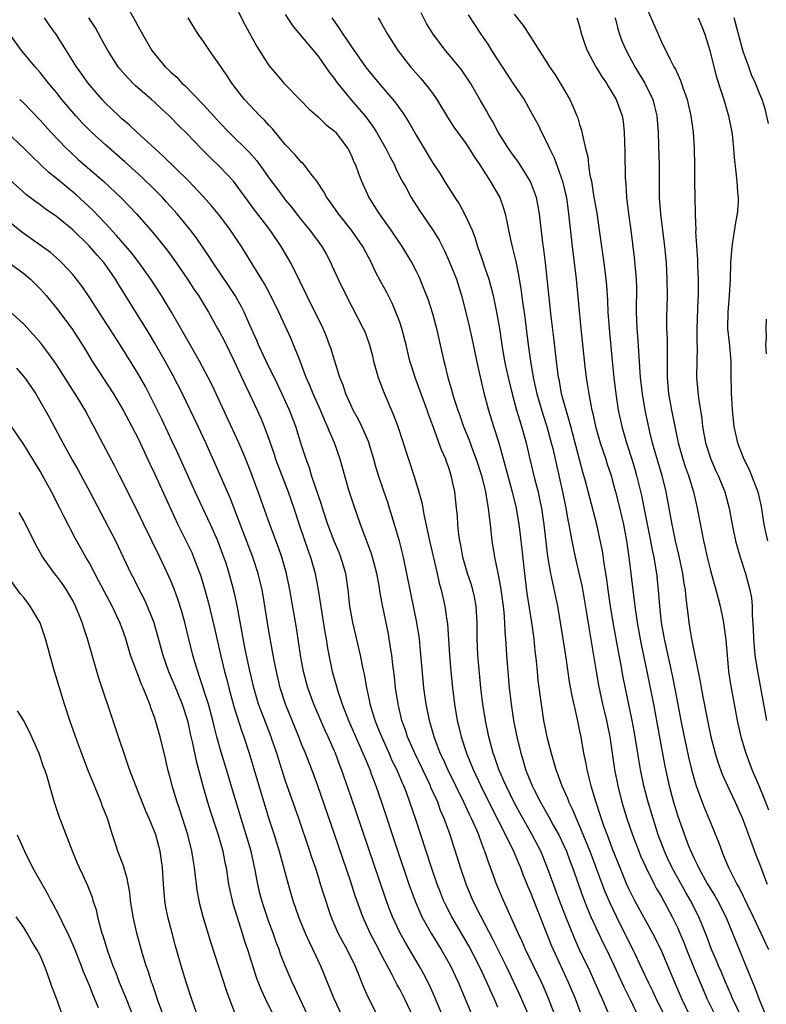
# Model space of a CAD drawing. Units: inches. Extents: x 2578328 to 2580000, y 1491000 to 1494000.
# Drawn here: x 2578737 to 2578828, y 1492690 to 1492811 of the extents above; entities that cross this region are included whole.
import ezdxf

# ---------------------------------------------------------------- set-up
doc = ezdxf.new("R2010")
doc.units = ezdxf.units.IN
doc.header["$MEASUREMENT"] = 0
doc.layers.add('LD25771491_2ft', color=198, linetype='Continuous')

msp = doc.modelspace()

# ---------------------------------------------------------------- linework, layer by layer
at = {"layer": 'LD25771491_2ft'}
for points, elevation in [([(2578762.61, 1492813), (2578764.1, 1492810.1), (2578765.51, 1492807.51), (2578767, 1492805.17), (2578767.99, 1492803.99), (2578768.84, 1492803), (2578770.89, 1492800.89), (2578771.87, 1492799.87), (2578773, 1492798.87), (2578773.95, 1492797.95), (2578775, 1492797.14), (2578775.14, 1492797), (2578776.64, 1492795), (2578777, 1492794.31), (2578777.39, 1492793.39), (2578777.57, 1492793), (2578777.94, 1492791.94), (2578778.32, 1492791), (2578779.23, 1492789), (2578779.92, 1492787.92), (2578780.48, 1492787), (2578781.9, 1492785), (2578783.24, 1492783), (2578784.48, 1492781), (2578785, 1492780), (2578785.33, 1492779.33), (2578785.92, 1492777.92), (2578786.47, 1492776.47), (2578787, 1492774.82), (2578787.5, 1492773), (2578787.96, 1492771), (2578788.39, 1492769), (2578788.53, 1492768.53), (2578788.89, 1492767), (2578789.37, 1492765.37), (2578789.47, 1492765), (2578789.66, 1492764.34), (2578790.1, 1492763), (2578790.34, 1492762.34), (2578790.8, 1492761), (2578791.43, 1492759.43), (2578791.93, 1492758.07), (2578792.35, 1492757), (2578792.99, 1492755), (2578793.47, 1492753), (2578793.68, 1492751.68), (2578793.83, 1492751), (2578793.92, 1492749.92), (2578794.05, 1492749), (2578794.2, 1492747.8), (2578794.26, 1492747), (2578794.58, 1492745), (2578795, 1492743.03), (2578795.34, 1492741.34), (2578795.66, 1492739), (2578795.75, 1492738.25), (2578795.83, 1492737), (2578795.86, 1492735.86), (2578795.93, 1492735), (2578796.05, 1492733), (2578796.2, 1492731), (2578796.39, 1492729), (2578796.63, 1492727), (2578796.93, 1492725), (2578797.32, 1492723), (2578797.8, 1492721), (2578798.09, 1492720.09), (2578798.4, 1492719), (2578799.19, 1492717), (2578799.38, 1492716.62), (2578800.21, 1492715), (2578801.24, 1492713.24), (2578801.78, 1492712.22), (2578802.46, 1492711), (2578803, 1492709.87), (2578803.38, 1492709), (2578803.82, 1492707.82), (2578804.13, 1492707), (2578805.41, 1492703.41), (2578805.97, 1492701.97), (2578806.39, 1492701), (2578807.29, 1492699), (2578807.85, 1492697.85), (2578808.28, 1492697), (2578809.23, 1492695), (2578810.41, 1492692.41), (2578811.22, 1492690.78), (2578812.08, 1492689)], 10314), ([(2578749.92, 1492811.92), (2578750.64, 1492810.64), (2578751, 1492809.93), (2578751.52, 1492809), (2578752.68, 1492807), (2578753, 1492806.59), (2578754.32, 1492805), (2578754.68, 1492804.68), (2578755, 1492804.35), (2578755.72, 1492803.72), (2578756.35, 1492803), (2578756.7, 1492802.7), (2578759, 1492800.34), (2578760.2, 1492799), (2578761, 1492798.14), (2578762.11, 1492797), (2578764.58, 1492794.58), (2578765.5, 1492793.5), (2578766.35, 1492792.35), (2578767, 1492791.42), (2578768.04, 1492790.04), (2578769, 1492788.74), (2578769.79, 1492787.79), (2578770.38, 1492787), (2578771, 1492786.22), (2578772.01, 1492785), (2578773.45, 1492783), (2578774.02, 1492782.02), (2578774.56, 1492781), (2578774.71, 1492780.71), (2578775.48, 1492779), (2578776.44, 1492777), (2578778.54, 1492773), (2578778.68, 1492772.68), (2578779.21, 1492771.21), (2578779.28, 1492771), (2578779.65, 1492769.65), (2578779.8, 1492769), (2578780.37, 1492767), (2578781.08, 1492765.08), (2578782.29, 1492762.29), (2578782.76, 1492761), (2578783.4, 1492759), (2578784.74, 1492755), (2578785.33, 1492753), (2578785.69, 1492751.69), (2578785.97, 1492750.03), (2578786.36, 1492748.36), (2578786.62, 1492747), (2578787.56, 1492743), (2578787.81, 1492741.81), (2578788.05, 1492741), (2578788.51, 1492739), (2578788.75, 1492737.25), (2578788.82, 1492736.82), (2578789.09, 1492733), (2578789.26, 1492731), (2578789.44, 1492729), (2578789.68, 1492727), (2578790.03, 1492725), (2578790.23, 1492724.23), (2578790.51, 1492723), (2578791.15, 1492721), (2578791.71, 1492719.71), (2578791.97, 1492719), (2578792.31, 1492718.31), (2578792.92, 1492717), (2578794.28, 1492714.28), (2578795.95, 1492711), (2578796.92, 1492709), (2578797.53, 1492707.53), (2578797.77, 1492707), (2578798.1, 1492706.1), (2578798.68, 1492704.68), (2578799, 1492703.94), (2578801.53, 1492697.53), (2578801.75, 1492697), (2578803.62, 1492693), (2578804.45, 1492691), (2578805.2, 1492689)], 10318), ([(2578825.42, 1492687.42), (2578823.72, 1492691), (2578823.51, 1492691.51), (2578822.85, 1492693), (2578822.3, 1492694.3), (2578821.99, 1492695), (2578821.71, 1492695.71), (2578821.15, 1492697), (2578820.58, 1492698.58), (2578819.6, 1492701), (2578818.55, 1492703), (2578817.98, 1492703.98), (2578816.55, 1492706.55), (2578815.89, 1492707.89), (2578815.38, 1492709), (2578814.62, 1492711), (2578813.99, 1492713), (2578813.39, 1492715), (2578812.87, 1492717), (2578812.45, 1492719), (2578812.23, 1492720.23), (2578811.97, 1492722.03), (2578811.69, 1492723.69), (2578811.43, 1492725), (2578810.32, 1492730.32), (2578810.03, 1492731.97), (2578809.82, 1492733), (2578809.12, 1492737), (2578808.79, 1492739), (2578808.49, 1492741), (2578808.31, 1492742.31), (2578808.03, 1492743.97), (2578807.78, 1492745.78), (2578807.45, 1492747.45), (2578807.09, 1492749), (2578806.24, 1492752.24), (2578805.72, 1492754.28), (2578805.4, 1492755.4), (2578803.92, 1492761), (2578803.74, 1492761.74), (2578803.35, 1492763), (2578802.8, 1492765), (2578802.52, 1492766.52), (2578802.42, 1492767), (2578802.17, 1492769), (2578801.85, 1492771.85), (2578801.53, 1492774.47), (2578800.84, 1492781), (2578800.64, 1492782.64), (2578800.52, 1492783.48), (2578800.1, 1492787), (2578799.95, 1492787.95), (2578799.72, 1492789), (2578799, 1492790.98), (2578797.73, 1492793), (2578797.44, 1492793.44), (2578797, 1492794.02), (2578796.29, 1492795), (2578795.02, 1492797), (2578794.34, 1492798.34), (2578793.92, 1492799), (2578793.6, 1492799.6), (2578792.88, 1492800.88), (2578791.66, 1492803), (2578790.59, 1492804.59), (2578790.27, 1492805), (2578788.61, 1492807), (2578787.08, 1492809), (2578786.29, 1492810.29), (2578785.6, 1492811.6)], 10306), ([(2578813, 1492812.62), (2578815, 1492808.07), (2578816.03, 1492805.97), (2578816.54, 1492805), (2578816.72, 1492804.72), (2578817, 1492804.05), (2578817.34, 1492803.34), (2578817.66, 1492802.34), (2578818.15, 1492801), (2578818.61, 1492799), (2578818.88, 1492797), (2578819.02, 1492795), (2578819.06, 1492792.94), (2578819.07, 1492791), (2578819.13, 1492787.13), (2578819.12, 1492786.88), (2578819.21, 1492785), (2578819.19, 1492784.81), (2578819.4, 1492781.4), (2578819.41, 1492780.59), (2578819.49, 1492779), (2578819.52, 1492777.52), (2578819.51, 1492777), (2578819.48, 1492776.52), (2578819.35, 1492773), (2578819.33, 1492771.33), (2578819.36, 1492770.64), (2578819.32, 1492769), (2578819.3, 1492767), (2578819.55, 1492764.45), (2578819.95, 1492761.95), (2578820.05, 1492761), (2578820.41, 1492759), (2578821.04, 1492757), (2578821.63, 1492755.63), (2578821.93, 1492755), (2578822.75, 1492753), (2578823.29, 1492751), (2578823.65, 1492749), (2578824.07, 1492747), (2578824.26, 1492746.26), (2578824.64, 1492745), (2578825.3, 1492743), (2578825.84, 1492741), (2578826.02, 1492740.02), (2578826.11, 1492739), (2578826.1, 1492737.9), (2578826.24, 1492736.24), (2578826.27, 1492735), (2578826.45, 1492733), (2578826.73, 1492731.27), (2578826.79, 1492730.79), (2578827.14, 1492729), (2578827.88, 1492725)], 10296), ([(2578798.81, 1492688.81), (2578797.6, 1492691.6), (2578796.97, 1492693), (2578796.01, 1492695), (2578794.35, 1492698.35), (2578792.94, 1492701), (2578791.94, 1492703), (2578791.11, 1492705), (2578790.42, 1492707), (2578790.09, 1492708.09), (2578789.6, 1492709.6), (2578789.16, 1492711), (2578788.45, 1492713), (2578788, 1492714), (2578787.64, 1492715), (2578786.81, 1492716.81), (2578786.74, 1492717), (2578784.83, 1492721), (2578783.96, 1492723), (2578783.73, 1492723.73), (2578783.27, 1492725), (2578782.79, 1492727), (2578782.48, 1492729), (2578782.34, 1492730.34), (2578782.14, 1492731.86), (2578782.02, 1492733), (2578781.82, 1492734.18), (2578781.71, 1492735), (2578781.61, 1492735.61), (2578780.93, 1492738.93), (2578780.61, 1492740.61), (2578780.47, 1492741.53), (2578780.19, 1492743), (2578779.67, 1492745), (2578779.51, 1492745.51), (2578778.2, 1492749), (2578777.37, 1492751.37), (2578776.79, 1492753.21), (2578775.72, 1492757), (2578775.02, 1492759), (2578774.39, 1492760.39), (2578774.18, 1492761), (2578773.8, 1492761.8), (2578773.3, 1492763), (2578772.4, 1492765), (2578772.01, 1492766.01), (2578771.57, 1492767), (2578771, 1492768.55), (2578770.68, 1492769.32), (2578770.02, 1492771), (2578769.71, 1492771.71), (2578768.19, 1492775), (2578767.15, 1492777.15), (2578766.45, 1492778.45), (2578763.63, 1492783), (2578762.31, 1492785), (2578761, 1492786.75), (2578759.99, 1492787.99), (2578759, 1492789.1), (2578757.1, 1492791.1), (2578754.07, 1492794.07), (2578753.02, 1492795), (2578750.84, 1492797), (2578749.9, 1492797.9), (2578749, 1492798.66), (2578748.62, 1492799), (2578747, 1492800.57), (2578746.6, 1492801), (2578744.9, 1492803), (2578744.12, 1492804.12), (2578743.46, 1492805), (2578741, 1492808.93), (2578740.13, 1492810.13), (2578739.54, 1492811)], 10322), ([(2578801.98, 1492689), (2578801.19, 1492691), (2578800.54, 1492692.54), (2578800.33, 1492693), (2578798.39, 1492697), (2578797.97, 1492697.97), (2578797.48, 1492699), (2578796.58, 1492701), (2578796.1, 1492702.1), (2578795.67, 1492703), (2578794.83, 1492705), (2578794.11, 1492707), (2578793.8, 1492707.8), (2578793.42, 1492709), (2578793.28, 1492709.28), (2578793, 1492710.08), (2578792.74, 1492710.74), (2578792.66, 1492711), (2578792.42, 1492711.58), (2578791.79, 1492713), (2578791.52, 1492713.52), (2578790.85, 1492715), (2578788.87, 1492719), (2578788.3, 1492720.3), (2578787.96, 1492721), (2578787.2, 1492723), (2578786.72, 1492724.72), (2578786.62, 1492725), (2578786.22, 1492727), (2578785.96, 1492729), (2578785.55, 1492733.55), (2578785.4, 1492735), (2578785.1, 1492737), (2578784.38, 1492740.38), (2578783.87, 1492743), (2578783.44, 1492745), (2578782.95, 1492746.95), (2578782.36, 1492749), (2578781.75, 1492751), (2578781.57, 1492751.57), (2578781, 1492753.18), (2578780.39, 1492755), (2578780.07, 1492756.07), (2578779.82, 1492757), (2578779.16, 1492759.16), (2578778.35, 1492761), (2578777.92, 1492761.92), (2578777.31, 1492763), (2578777, 1492763.66), (2578776.41, 1492765), (2578776.06, 1492766.06), (2578775.67, 1492767), (2578775, 1492769.11), (2578774.56, 1492770.56), (2578774.42, 1492771), (2578774.02, 1492772.02), (2578773.62, 1492773), (2578771.63, 1492777), (2578770.79, 1492778.79), (2578769.69, 1492781), (2578769.44, 1492781.44), (2578768.51, 1492783), (2578767.13, 1492785), (2578765.34, 1492787.34), (2578763, 1492790.57), (2578762.65, 1492791), (2578761, 1492792.77), (2578759.85, 1492793.85), (2578758.72, 1492795), (2578757, 1492796.79), (2578755.88, 1492797.88), (2578755, 1492798.8), (2578754.8, 1492799), (2578753.85, 1492799.85), (2578753, 1492800.66), (2578752.63, 1492801), (2578750.69, 1492802.69), (2578749.68, 1492803.68), (2578748.74, 1492804.74), (2578748.55, 1492805), (2578747.28, 1492807), (2578746.48, 1492808.48), (2578745.77, 1492809.77), (2578744.95, 1492811)], 10320), ([(2578808.62, 1492689), (2578807.74, 1492691), (2578807.51, 1492691.51), (2578806.28, 1492694.28), (2578805, 1492696.96), (2578804.36, 1492698.36), (2578803.3, 1492701), (2578802.54, 1492703), (2578801.05, 1492707.05), (2578800.24, 1492709), (2578799.21, 1492711), (2578797.69, 1492713.69), (2578796.99, 1492714.99), (2578796, 1492717), (2578795.71, 1492717.71), (2578795.13, 1492719), (2578794.59, 1492720.59), (2578794.43, 1492721), (2578794.21, 1492721.79), (2578793.89, 1492723), (2578793.47, 1492725), (2578793.15, 1492727), (2578792.92, 1492729), (2578792.56, 1492733), (2578792.46, 1492735), (2578792.45, 1492737), (2578792.35, 1492739), (2578792.14, 1492740.14), (2578791.95, 1492741), (2578791.72, 1492741.72), (2578791.3, 1492743), (2578790.71, 1492745), (2578790.46, 1492746.46), (2578790.34, 1492747), (2578790.23, 1492747.77), (2578790.12, 1492749), (2578790.05, 1492750.05), (2578789.96, 1492751), (2578789.72, 1492753), (2578789.38, 1492754.62), (2578789.29, 1492755), (2578789, 1492755.91), (2578788.71, 1492756.71), (2578788.62, 1492757), (2578788.12, 1492758.12), (2578787.14, 1492760.86), (2578786.51, 1492762.51), (2578786.35, 1492763), (2578784.87, 1492767), (2578784.42, 1492768.42), (2578784.25, 1492769), (2578783.78, 1492771), (2578783.26, 1492773), (2578783, 1492773.77), (2578782.54, 1492775), (2578782.07, 1492776.07), (2578781.4, 1492777.4), (2578780.7, 1492778.7), (2578780.01, 1492780.01), (2578779.55, 1492781), (2578778.47, 1492783), (2578777.11, 1492785), (2578775.52, 1492787), (2578774.49, 1492788.49), (2578774.09, 1492789), (2578773.72, 1492789.72), (2578772.87, 1492791), (2578772.34, 1492791.66), (2578771.31, 1492793), (2578771.17, 1492793.17), (2578771, 1492793.31), (2578770.22, 1492794.22), (2578769, 1492795.5), (2578767.43, 1492797.43), (2578767, 1492797.85), (2578766.46, 1492798.46), (2578765.88, 1492799), (2578764.01, 1492801), (2578763, 1492802.3), (2578762.47, 1492803), (2578761.89, 1492803.89), (2578761, 1492805.2), (2578759.74, 1492807), (2578759, 1492808.11), (2578758.36, 1492809), (2578757.11, 1492811)], 10316), ([(2578769, 1492811.41), (2578769.96, 1492809.96), (2578773, 1492806.29), (2578773.93, 1492805), (2578774.36, 1492804.36), (2578775, 1492803.53), (2578775.21, 1492803.21), (2578775.37, 1492803), (2578777, 1492801), (2578778.87, 1492798.87), (2578779.71, 1492797.71), (2578780.16, 1492797), (2578781.31, 1492795), (2578781.87, 1492793.87), (2578782.34, 1492793), (2578782.54, 1492792.54), (2578783.31, 1492791), (2578783.73, 1492790.27), (2578784.41, 1492789), (2578785.42, 1492787.42), (2578787, 1492785.08), (2578787.8, 1492783.8), (2578788.48, 1492782.48), (2578789.1, 1492781.1), (2578789.93, 1492779), (2578790.56, 1492777), (2578791, 1492775.26), (2578791.44, 1492773.44), (2578791.81, 1492771.8), (2578792.49, 1492768.49), (2578793.26, 1492765.26), (2578793.85, 1492763), (2578794.47, 1492761), (2578795.12, 1492759), (2578796.77, 1492753), (2578797.23, 1492751), (2578797.55, 1492749), (2578797.72, 1492747.72), (2578797.93, 1492745.93), (2578798.25, 1492743), (2578798.55, 1492740.55), (2578798.81, 1492738.81), (2578799.13, 1492737), (2578799.42, 1492735), (2578799.54, 1492733.54), (2578799.68, 1492732.32), (2578799.79, 1492731), (2578799.9, 1492729.9), (2578800.28, 1492727), (2578800.59, 1492725), (2578800.99, 1492723), (2578801.5, 1492721), (2578801.85, 1492719.85), (2578802.08, 1492719), (2578802.35, 1492718.35), (2578802.81, 1492717), (2578803.5, 1492715.5), (2578803.67, 1492715), (2578804.13, 1492714.13), (2578804.57, 1492713), (2578805, 1492712.06), (2578806.26, 1492709), (2578808.1, 1492704.1), (2578808.69, 1492702.69), (2578809.5, 1492701), (2578811, 1492698), (2578811.52, 1492697), (2578812.63, 1492694.63), (2578813.38, 1492693), (2578813.91, 1492691.91), (2578814.33, 1492691), (2578815.33, 1492689)], 10312), ([(2578774.7, 1492811), (2578775.64, 1492809.64), (2578776.03, 1492809), (2578776.43, 1492808.43), (2578777, 1492807.58), (2578778.89, 1492804.89), (2578780.43, 1492803), (2578782.17, 1492801), (2578782.54, 1492800.54), (2578783, 1492799.87), (2578783.38, 1492799.38), (2578784.16, 1492798.16), (2578785, 1492796.66), (2578786, 1492795), (2578787, 1492793.31), (2578787.93, 1492791.93), (2578788.49, 1492791), (2578789.74, 1492789), (2578790.25, 1492788.25), (2578791, 1492786.87), (2578791.84, 1492785), (2578792.17, 1492784.17), (2578792.52, 1492783), (2578793.17, 1492781.17), (2578793.33, 1492780.67), (2578793.9, 1492779), (2578794.14, 1492778.14), (2578794.42, 1492777), (2578794.84, 1492775), (2578795.19, 1492773), (2578795.49, 1492771), (2578795.83, 1492769), (2578796.26, 1492767), (2578796.76, 1492765), (2578797.3, 1492763), (2578797.68, 1492761.68), (2578797.9, 1492761), (2578798.45, 1492759), (2578798.9, 1492757), (2578799.53, 1492754.47), (2578799.92, 1492753), (2578800.11, 1492752.11), (2578800.35, 1492751), (2578800.64, 1492749), (2578801.09, 1492745.09), (2578801.44, 1492743), (2578801.58, 1492742.42), (2578802.28, 1492739), (2578802.95, 1492735), (2578803.32, 1492732.68), (2578803.74, 1492729.74), (2578804.04, 1492728.04), (2578804.65, 1492725.35), (2578805, 1492723.7), (2578805.14, 1492723), (2578805.49, 1492721), (2578805.76, 1492719.76), (2578805.88, 1492719), (2578806.17, 1492717.83), (2578806.39, 1492717), (2578806.99, 1492715.01), (2578807.49, 1492713.49), (2578807.63, 1492713), (2578807.97, 1492712.03), (2578808.36, 1492711), (2578808.55, 1492710.55), (2578809, 1492709.31), (2578809.91, 1492707), (2578810.74, 1492705), (2578811, 1492704.44), (2578811.73, 1492703), (2578813.9, 1492699), (2578814.28, 1492698.28), (2578815, 1492696.77), (2578815.53, 1492695.53), (2578816.6, 1492693), (2578817.46, 1492691), (2578819.38, 1492687)], 10310), ([(2578780.34, 1492811), (2578780.61, 1492810.61), (2578781.51, 1492809), (2578782.76, 1492807), (2578784.31, 1492805), (2578785.58, 1492803.58), (2578786.49, 1492802.49), (2578787, 1492801.77), (2578787.53, 1492801), (2578788.83, 1492798.83), (2578789.62, 1492797.62), (2578790.06, 1492797), (2578791, 1492795.74), (2578791.49, 1492795), (2578792.06, 1492794.06), (2578792.79, 1492793), (2578794.07, 1492791), (2578795.23, 1492789), (2578795.7, 1492787.7), (2578795.91, 1492787), (2578796.12, 1492785.88), (2578796.32, 1492785), (2578796.66, 1492783.34), (2578796.8, 1492782.8), (2578797.19, 1492781.19), (2578797.54, 1492779.54), (2578797.62, 1492779), (2578797.83, 1492777.83), (2578798.07, 1492775.93), (2578798.21, 1492775), (2578798.72, 1492771), (2578799, 1492769), (2578799.33, 1492767), (2578799.77, 1492765), (2578800.5, 1492762.5), (2578800.99, 1492761), (2578801.54, 1492759), (2578801.71, 1492758.29), (2578802.91, 1492753), (2578803.33, 1492751), (2578803.57, 1492749.57), (2578803.7, 1492749), (2578803.87, 1492747.87), (2578804.05, 1492747), (2578804.2, 1492746.2), (2578804.45, 1492745), (2578805, 1492742.73), (2578805.32, 1492741.32), (2578805.85, 1492738.15), (2578806.15, 1492736.15), (2578807.02, 1492731), (2578807.32, 1492729.32), (2578807.81, 1492727), (2578808.03, 1492726.03), (2578808.28, 1492725), (2578808.4, 1492724.4), (2578808.7, 1492723), (2578809, 1492721.01), (2578809.26, 1492719), (2578809.66, 1492717), (2578810.18, 1492715), (2578810.79, 1492713), (2578811.48, 1492711), (2578812.24, 1492709), (2578812.46, 1492708.46), (2578813.08, 1492707.08), (2578814.12, 1492705), (2578814.42, 1492704.42), (2578815, 1492703.42), (2578816.31, 1492701), (2578817, 1492699.59), (2578817.26, 1492699), (2578817.77, 1492697.77), (2578818.06, 1492697), (2578819, 1492694.67), (2578820.1, 1492692.1), (2578820.58, 1492691), (2578822.54, 1492687)], 10308), ([(2578791.36, 1492811.36), (2578792.91, 1492809), (2578793.77, 1492807.77), (2578794.23, 1492807), (2578795.53, 1492805), (2578797, 1492802.78), (2578797.73, 1492801.72), (2578798.2, 1492801), (2578799, 1492799.59), (2578799.91, 1492797.91), (2578800.33, 1492797), (2578801, 1492795.73), (2578801.32, 1492795), (2578801.87, 1492793.87), (2578802.91, 1492791), (2578803.31, 1492789.31), (2578803.38, 1492789), (2578803.65, 1492787), (2578804.09, 1492783), (2578804.58, 1492779), (2578805.16, 1492773), (2578805.65, 1492768.35), (2578805.81, 1492767), (2578805.98, 1492765.98), (2578806.12, 1492765), (2578806.36, 1492763.64), (2578806.5, 1492763), (2578806.6, 1492762.6), (2578806.93, 1492761), (2578807.51, 1492759), (2578808.19, 1492757), (2578808.38, 1492756.38), (2578808.84, 1492755), (2578809, 1492754.46), (2578809.4, 1492753), (2578809.72, 1492751.72), (2578810.35, 1492749), (2578810.72, 1492747), (2578811.02, 1492744.98), (2578811.5, 1492741), (2578811.67, 1492739.67), (2578811.74, 1492739), (2578812.04, 1492737), (2578812.5, 1492734.5), (2578813.24, 1492731), (2578813.65, 1492729), (2578814.03, 1492727), (2578815, 1492721.62), (2578815.42, 1492719.42), (2578815.97, 1492717), (2578816.5, 1492715), (2578817, 1492713.31), (2578817.16, 1492712.84), (2578817.81, 1492711), (2578818.31, 1492709.69), (2578818.59, 1492709), (2578819, 1492708.13), (2578819.39, 1492707.39), (2578819.54, 1492707), (2578820.65, 1492705), (2578821, 1492704.41), (2578821.55, 1492703.55), (2578821.85, 1492703), (2578822.89, 1492701), (2578823.72, 1492699), (2578824.07, 1492698.07), (2578825.34, 1492695), (2578826.14, 1492693), (2578826.4, 1492692.4), (2578826.92, 1492691), (2578827.75, 1492689)], 10304), ([(2578797, 1492811.45), (2578798.08, 1492810.08), (2578798.88, 1492808.88), (2578800.04, 1492807), (2578801, 1492805.54), (2578801.33, 1492805), (2578802.01, 1492804.01), (2578802.63, 1492803), (2578803.79, 1492801), (2578804.18, 1492800.18), (2578804.68, 1492799), (2578804.77, 1492798.77), (2578805, 1492797.96), (2578805.24, 1492797.24), (2578805.29, 1492797), (2578805.34, 1492796.66), (2578805.72, 1492795), (2578806, 1492794), (2578806.09, 1492793), (2578806.26, 1492791.74), (2578806.44, 1492791), (2578806.71, 1492789.29), (2578807.09, 1492787.09), (2578807.41, 1492785), (2578807.86, 1492781.86), (2578807.98, 1492781), (2578808.22, 1492779), (2578808.28, 1492778.28), (2578808.41, 1492776.41), (2578808.46, 1492775), (2578808.61, 1492773), (2578808.99, 1492769.01), (2578809.2, 1492767), (2578809.44, 1492765), (2578809.73, 1492763), (2578810.15, 1492761), (2578810.75, 1492759), (2578811.4, 1492757), (2578811.76, 1492755.76), (2578811.97, 1492755), (2578812.55, 1492752.55), (2578813, 1492750.24), (2578813.67, 1492747), (2578813.87, 1492745.87), (2578814.06, 1492745), (2578814.29, 1492743.71), (2578814.4, 1492743), (2578814.61, 1492741), (2578814.76, 1492739), (2578814.98, 1492737.02), (2578815.35, 1492735), (2578816.37, 1492730.37), (2578816.69, 1492728.69), (2578817, 1492726.97), (2578817.37, 1492725), (2578817.78, 1492723), (2578818.35, 1492720.35), (2578818.69, 1492719), (2578819, 1492717.85), (2578819.26, 1492717), (2578819.44, 1492716.56), (2578820, 1492715), (2578820.28, 1492714.28), (2578820.82, 1492713), (2578822.02, 1492710.02), (2578822.38, 1492709), (2578822.58, 1492708.58), (2578823.21, 1492707), (2578823.4, 1492706.6), (2578824.22, 1492705), (2578824.52, 1492704.52), (2578825, 1492703.52), (2578825.18, 1492703.18), (2578825.49, 1492702.51), (2578826.24, 1492701), (2578827.17, 1492699), (2578827.74, 1492697.74), (2578828.1, 1492697)], 10302), ([(2578804.66, 1492811), (2578804.76, 1492810.76), (2578805, 1492809.96), (2578805.24, 1492809), (2578805.67, 1492807.67), (2578805.91, 1492807), (2578806.99, 1492804.99), (2578807.75, 1492803.75), (2578808.28, 1492803), (2578808.54, 1492802.54), (2578809, 1492801.84), (2578809.47, 1492801), (2578810.19, 1492799), (2578810.31, 1492798.31), (2578810.47, 1492797), (2578810.55, 1492794.55), (2578810.58, 1492791.42), (2578810.6, 1492791), (2578810.64, 1492790.64), (2578810.73, 1492789), (2578810.97, 1492787), (2578811.25, 1492785), (2578811.66, 1492781.66), (2578811.91, 1492779), (2578811.94, 1492777.94), (2578811.95, 1492777), (2578811.93, 1492776.07), (2578811.92, 1492775), (2578811.94, 1492774.06), (2578811.99, 1492773), (2578812.07, 1492772.07), (2578812.37, 1492767.63), (2578812.42, 1492767), (2578812.64, 1492765), (2578812.96, 1492763), (2578813.5, 1492760.5), (2578813.89, 1492759), (2578815.04, 1492755), (2578815.54, 1492753), (2578816.29, 1492749), (2578816.42, 1492748.42), (2578816.7, 1492747), (2578817.14, 1492745.14), (2578817.6, 1492743), (2578817.76, 1492741.76), (2578817.9, 1492741), (2578817.98, 1492739.98), (2578818.27, 1492737.73), (2578818.35, 1492737), (2578818.46, 1492736.46), (2578818.7, 1492735), (2578819.76, 1492729.76), (2578819.88, 1492729), (2578820.08, 1492727.92), (2578820.65, 1492725), (2578821.06, 1492723), (2578821.57, 1492721), (2578821.91, 1492719.91), (2578822.44, 1492718.43), (2578823.07, 1492717), (2578824.03, 1492715), (2578824.94, 1492713), (2578826.07, 1492709.93), (2578826.56, 1492708.56), (2578827, 1492707.47), (2578827.95, 1492705)], 10300), ([(2578809.35, 1492811), (2578809.66, 1492809.66), (2578809.88, 1492809), (2578810.18, 1492808.18), (2578810.69, 1492807), (2578811.76, 1492805), (2578812.96, 1492803), (2578813.94, 1492801), (2578814.17, 1492800.17), (2578814.44, 1492799), (2578814.61, 1492797), (2578814.67, 1492795.33), (2578814.72, 1492793), (2578814.72, 1492791), (2578814.75, 1492789), (2578814.89, 1492787), (2578815.4, 1492783), (2578815.57, 1492781), (2578815.67, 1492779), (2578815.71, 1492777), (2578815.64, 1492774.36), (2578815.64, 1492773), (2578815.7, 1492771.7), (2578815.71, 1492769.71), (2578815.69, 1492769), (2578815.71, 1492767.7), (2578815.69, 1492767), (2578815.89, 1492765), (2578816.26, 1492763), (2578817.06, 1492759), (2578817.63, 1492757), (2578817.97, 1492755.97), (2578818.31, 1492755), (2578818.92, 1492753), (2578819.39, 1492751), (2578819.93, 1492748.07), (2578820.14, 1492747), (2578820.31, 1492746.31), (2578820.59, 1492745), (2578821, 1492743.35), (2578821.67, 1492741), (2578821.93, 1492739.93), (2578822.18, 1492739), (2578822.59, 1492737), (2578822.65, 1492736.65), (2578822.88, 1492734.88), (2578823.04, 1492733), (2578823.23, 1492731), (2578823.45, 1492729.45), (2578823.89, 1492727), (2578824.27, 1492725), (2578824.72, 1492723), (2578825.32, 1492721), (2578825.78, 1492719.78), (2578826.08, 1492719), (2578827, 1492716.86), (2578827.54, 1492715.54), (2578828.09, 1492714.09)], 10298), ([(2578819.52, 1492811), (2578819.96, 1492809.96), (2578820.31, 1492809), (2578820.91, 1492807), (2578821.4, 1492805), (2578821.74, 1492803.74), (2578822.22, 1492802.22), (2578822.64, 1492801), (2578823.22, 1492799), (2578823.6, 1492797), (2578823.69, 1492796.31), (2578823.82, 1492795), (2578823.9, 1492793.9), (2578824.1, 1492792.1), (2578824.24, 1492791), (2578824.33, 1492789.67), (2578824.4, 1492789), (2578824.38, 1492788.38), (2578824.26, 1492787), (2578824.06, 1492785.94), (2578823.62, 1492783), (2578823.45, 1492781), (2578823.4, 1492779), (2578823.31, 1492777), (2578823.12, 1492775), (2578823.1, 1492773), (2578823.28, 1492771.28), (2578823.48, 1492769), (2578823.5, 1492767), (2578823.54, 1492765.54), (2578823.54, 1492765), (2578823.56, 1492764.44), (2578823.66, 1492763), (2578823.87, 1492761), (2578824.31, 1492759), (2578825.08, 1492757), (2578825.73, 1492755.73), (2578826.04, 1492755), (2578826.8, 1492753), (2578827.2, 1492751.2), (2578827.55, 1492749), (2578827.98, 1492747)], 10294), ([(2578828.09, 1492798.09), (2578827.72, 1492799.72), (2578827.32, 1492801), (2578827, 1492801.75), (2578826.51, 1492803), (2578826.04, 1492804.04), (2578825.68, 1492805), (2578825, 1492806.9), (2578824.54, 1492808.54), (2578823.91, 1492811)], 10292), ([(2578795, 1492689.94), (2578794.53, 1492691), (2578794.05, 1492692.05), (2578793.66, 1492693), (2578792.72, 1492695), (2578791.44, 1492697.44), (2578789.35, 1492701), (2578788.57, 1492702.57), (2578788.37, 1492703), (2578787.97, 1492703.97), (2578787.59, 1492705), (2578786.9, 1492707), (2578786.24, 1492709), (2578784.94, 1492713), (2578784.25, 1492715), (2578783.82, 1492716.18), (2578783.49, 1492717), (2578783.33, 1492717.33), (2578782.63, 1492719), (2578782.09, 1492720.09), (2578781.7, 1492721), (2578780.79, 1492723), (2578780.29, 1492724.29), (2578779.99, 1492725), (2578779.53, 1492726.47), (2578779.38, 1492727), (2578779.33, 1492727.33), (2578778.96, 1492729), (2578778.67, 1492730.67), (2578778.47, 1492731.53), (2578778.18, 1492733), (2578777.24, 1492737), (2578776.9, 1492739), (2578776.7, 1492741), (2578776.41, 1492743), (2578775.81, 1492745), (2578775.58, 1492745.58), (2578774.97, 1492746.97), (2578774.21, 1492749), (2578773.55, 1492751), (2578773.43, 1492751.43), (2578773, 1492752.64), (2578772.22, 1492755), (2578771.94, 1492755.94), (2578771.55, 1492757), (2578771, 1492758.71), (2578770.3, 1492761), (2578769.53, 1492763), (2578768.08, 1492766.08), (2578766.64, 1492769), (2578765.72, 1492771), (2578765.51, 1492771.51), (2578764.69, 1492773.31), (2578763.95, 1492775), (2578763.63, 1492775.63), (2578762.86, 1492777), (2578762.12, 1492778.12), (2578760.16, 1492781), (2578759.72, 1492781.72), (2578758.1, 1492784.1), (2578757.41, 1492785), (2578755.76, 1492787), (2578754.46, 1492788.46), (2578753.96, 1492789), (2578753, 1492789.98), (2578751.48, 1492791.48), (2578749.39, 1492793.39), (2578747, 1492795.47), (2578745.29, 1492797), (2578744.15, 1492798.15), (2578743.36, 1492799), (2578741.68, 1492801), (2578741, 1492801.85), (2578740.05, 1492803), (2578739.59, 1492803.59), (2578739, 1492804.32), (2578738.4, 1492805), (2578736.75, 1492807), (2578735.29, 1492809)], 10324), ([(2578736.51, 1492801), (2578737, 1492800.54), (2578739, 1492798.46), (2578740.3, 1492797), (2578742.25, 1492795), (2578742.63, 1492794.63), (2578743.68, 1492793.68), (2578746.76, 1492791), (2578748.95, 1492788.95), (2578749.93, 1492787.93), (2578750.8, 1492787), (2578752.56, 1492785), (2578753, 1492784.47), (2578754.55, 1492782.55), (2578755.39, 1492781.39), (2578757.03, 1492779), (2578757.81, 1492777.81), (2578758.37, 1492777), (2578759.6, 1492775), (2578760.71, 1492773), (2578761, 1492772.48), (2578761.51, 1492771.51), (2578762.73, 1492769), (2578764.08, 1492766.08), (2578764.62, 1492765), (2578765.57, 1492763), (2578766.01, 1492762.01), (2578766.43, 1492761), (2578767.11, 1492759.11), (2578767.62, 1492757.62), (2578767.82, 1492757), (2578769.35, 1492753), (2578770.04, 1492751), (2578770.68, 1492749), (2578771.78, 1492745.78), (2578772.08, 1492745), (2578772.65, 1492743), (2578773.02, 1492741.02), (2578773.83, 1492735.83), (2578773.98, 1492735), (2578774.11, 1492734.11), (2578774.32, 1492733), (2578774.74, 1492731), (2578775.42, 1492728.58), (2578775.96, 1492727), (2578776.74, 1492725), (2578778.49, 1492721), (2578778.63, 1492720.63), (2578779.32, 1492719), (2578779.52, 1492718.48), (2578780.07, 1492717), (2578780.76, 1492715), (2578782.64, 1492709.36), (2578784.12, 1492705), (2578784.88, 1492702.88), (2578785.71, 1492701), (2578786.89, 1492698.89), (2578787.64, 1492697.64), (2578788.05, 1492697), (2578789.21, 1492695), (2578790.16, 1492693), (2578791.82, 1492689)], 10326), ([(2578788.2, 1492689), (2578787.24, 1492691.24), (2578786.63, 1492692.63), (2578785.95, 1492693.95), (2578785.36, 1492695), (2578783.74, 1492697.74), (2578783.05, 1492699), (2578782.11, 1492701), (2578781.79, 1492701.79), (2578781.25, 1492703.25), (2578777, 1492715.75), (2578775.87, 1492719), (2578775.62, 1492719.62), (2578775.12, 1492721), (2578775, 1492721.27), (2578774.25, 1492723), (2578773.85, 1492723.85), (2578773.33, 1492725), (2578772.47, 1492727), (2578771.75, 1492729), (2578771.23, 1492731), (2578770.87, 1492733), (2578770.35, 1492736.35), (2578769.57, 1492741), (2578769.15, 1492743), (2578768.58, 1492745), (2578768.17, 1492746.17), (2578767.11, 1492749), (2578765.69, 1492753), (2578764.95, 1492755), (2578764.17, 1492757), (2578763.32, 1492759), (2578760.56, 1492765), (2578760.05, 1492766.05), (2578759.57, 1492767), (2578758.5, 1492769), (2578757, 1492771.62), (2578756.51, 1492772.51), (2578755.07, 1492775), (2578753.86, 1492777), (2578752.56, 1492779), (2578751.14, 1492781), (2578750.21, 1492782.21), (2578748.37, 1492784.37), (2578747, 1492785.83), (2578745.45, 1492787.45), (2578744.42, 1492788.42), (2578743.37, 1492789.37), (2578741, 1492791.35), (2578740.09, 1492792.09), (2578738.02, 1492794.02), (2578737, 1492795.04), (2578735, 1492796.91)], 10328), ([(2578784.68, 1492688.68), (2578783.56, 1492691), (2578783, 1492692.11), (2578782.68, 1492692.68), (2578782.04, 1492693.96), (2578780.61, 1492696.61), (2578780.42, 1492697), (2578779.38, 1492699), (2578778.47, 1492701), (2578777.56, 1492703.56), (2578777, 1492705.27), (2578775, 1492711.11), (2578772.96, 1492717), (2578772.23, 1492719), (2578771.46, 1492721), (2578771, 1492722.13), (2578770.67, 1492723), (2578769.02, 1492727), (2578768.37, 1492729), (2578767.91, 1492731), (2578767.65, 1492732.35), (2578767, 1492735.96), (2578766.29, 1492740.29), (2578766.16, 1492741), (2578765.69, 1492743), (2578765.03, 1492745), (2578763.37, 1492749.37), (2578762.25, 1492752.25), (2578761.91, 1492753), (2578760.44, 1492756.44), (2578759.29, 1492759), (2578758.35, 1492761), (2578756.42, 1492765), (2578755.26, 1492767.26), (2578754.3, 1492769), (2578753.1, 1492771.1), (2578752.35, 1492772.35), (2578751, 1492774.53), (2578748.51, 1492778.51), (2578748.22, 1492779), (2578746.83, 1492781), (2578745.97, 1492781.97), (2578745, 1492783.11), (2578743, 1492785.06), (2578741, 1492786.7), (2578739.63, 1492787.63), (2578739, 1492788.12), (2578738.48, 1492788.48), (2578737.34, 1492789.34), (2578735.24, 1492791.24)], 10330), ([(2578780.25, 1492689), (2578779.15, 1492691.15), (2578778.53, 1492692.54), (2578777.92, 1492694.08), (2578777.53, 1492695), (2578776.56, 1492697), (2578776, 1492698), (2578775.48, 1492699), (2578774.61, 1492701), (2578773.71, 1492703.71), (2578773.32, 1492705), (2578773, 1492706.02), (2578772.68, 1492707), (2578772.25, 1492708.25), (2578772.02, 1492709), (2578770.65, 1492713), (2578769, 1492717.72), (2578768.19, 1492720.19), (2578767.95, 1492721), (2578767.4, 1492722.6), (2578767.26, 1492723), (2578766.07, 1492726.07), (2578765.74, 1492727), (2578765.13, 1492729), (2578764.56, 1492731.44), (2578764.06, 1492733.94), (2578763.74, 1492735.74), (2578763.1, 1492739.1), (2578762.75, 1492740.75), (2578762.15, 1492743), (2578761.75, 1492744.25), (2578761.5, 1492745), (2578760.73, 1492747), (2578759.85, 1492749), (2578757.96, 1492753), (2578755.8, 1492757.8), (2578755.16, 1492759.16), (2578753.88, 1492761.88), (2578753, 1492763.7), (2578752.34, 1492765), (2578751.88, 1492765.88), (2578751, 1492767.43), (2578748.78, 1492771), (2578745, 1492776.87), (2578744.14, 1492778.14), (2578743.47, 1492779), (2578743, 1492779.58), (2578741.68, 1492781), (2578741.33, 1492781.33), (2578740.27, 1492782.27), (2578736.76, 1492784.76), (2578735, 1492786.19)], 10332), ([(2578735.23, 1492781), (2578737, 1492779.72), (2578737.82, 1492779), (2578739, 1492777.82), (2578739.73, 1492777), (2578741, 1492775.47), (2578742.88, 1492773), (2578743.71, 1492771.71), (2578744.49, 1492770.49), (2578745.39, 1492769), (2578747.97, 1492765), (2578749.16, 1492763), (2578750.23, 1492761), (2578751, 1492759.52), (2578751.25, 1492759), (2578752.43, 1492756.43), (2578753, 1492755.23), (2578754.95, 1492750.95), (2578755.87, 1492749), (2578757, 1492746.72), (2578757.55, 1492745.55), (2578757.78, 1492745), (2578758.66, 1492742.66), (2578759.16, 1492741), (2578759.55, 1492739.55), (2578760.32, 1492736.32), (2578761.11, 1492732.89), (2578761.56, 1492731), (2578761.87, 1492729.87), (2578762.09, 1492729), (2578762.72, 1492726.72), (2578763.67, 1492723.67), (2578763.92, 1492723), (2578764.58, 1492721), (2578765.59, 1492717.59), (2578766.38, 1492715), (2578767, 1492712.99), (2578767.65, 1492711), (2578767.93, 1492710.07), (2578768.26, 1492709), (2578769.33, 1492705), (2578769.93, 1492703), (2578770.63, 1492701), (2578771.44, 1492699), (2578771.91, 1492697.91), (2578772.37, 1492697), (2578773.29, 1492695), (2578774.93, 1492691), (2578776.82, 1492687)], 10334), ([(2578771.72, 1492689), (2578770.21, 1492692.21), (2578769.82, 1492693), (2578768.97, 1492694.97), (2578768.43, 1492696.43), (2578768.23, 1492697), (2578767.89, 1492697.89), (2578767.51, 1492699), (2578767, 1492700.36), (2578766.33, 1492702.33), (2578766.12, 1492703), (2578765.88, 1492703.88), (2578765.62, 1492705), (2578765.31, 1492706.69), (2578764.81, 1492709), (2578764.23, 1492711), (2578763.6, 1492713), (2578762.53, 1492716.53), (2578761.81, 1492719), (2578761.15, 1492721.15), (2578760.64, 1492723), (2578760.3, 1492724.3), (2578760.14, 1492725), (2578759.6, 1492727), (2578758.48, 1492730.48), (2578758.28, 1492731), (2578757.98, 1492732.02), (2578757.7, 1492733), (2578757, 1492735.82), (2578756.7, 1492737), (2578756.33, 1492738.33), (2578755.85, 1492739.85), (2578755.43, 1492741), (2578755, 1492742.1), (2578754.6, 1492743), (2578753.67, 1492745), (2578751.7, 1492749), (2578751, 1492750.48), (2578748.7, 1492755), (2578748.13, 1492756.13), (2578746.76, 1492758.76), (2578745.57, 1492761), (2578745.36, 1492761.36), (2578744.5, 1492763), (2578743.78, 1492764.22), (2578743.31, 1492765), (2578741, 1492768.59), (2578740.72, 1492769), (2578739.13, 1492771.13), (2578738.2, 1492772.2), (2578737, 1492773.5), (2578735.18, 1492775.18)], 10336), ([(2578827.87, 1492769.87), (2578827.79, 1492771), (2578827.85, 1492771.85), (2578827.82, 1492773), (2578827.88, 1492774.12)], 10292), ([(2578736.12, 1492768.12), (2578737.08, 1492767), (2578737.88, 1492765.88), (2578738.47, 1492765), (2578739.63, 1492763), (2578740.12, 1492762.12), (2578741.77, 1492759), (2578742.92, 1492756.92), (2578743.65, 1492755.65), (2578745.1, 1492753), (2578748.21, 1492747), (2578750.11, 1492743), (2578750.42, 1492742.42), (2578751.11, 1492741), (2578751.76, 1492739.76), (2578752.11, 1492739), (2578752.91, 1492737), (2578753.37, 1492735.37), (2578754.02, 1492733), (2578754.73, 1492731), (2578755.41, 1492729.41), (2578756.37, 1492727), (2578757.02, 1492725), (2578757.37, 1492723.37), (2578757.6, 1492722.4), (2578758.08, 1492720.08), (2578758.92, 1492717), (2578759.49, 1492715), (2578759.84, 1492713.84), (2578760.78, 1492711), (2578761.36, 1492709), (2578761.62, 1492707.62), (2578761.76, 1492707), (2578762.06, 1492705), (2578762.22, 1492704.22), (2578762.5, 1492703), (2578762.6, 1492702.6), (2578763.73, 1492699), (2578764.02, 1492698.02), (2578764.36, 1492697), (2578765.48, 1492693.48), (2578766.03, 1492692.03), (2578766.52, 1492691), (2578767.51, 1492689)], 10338), ([(2578762.87, 1492689.13), (2578761.85, 1492691.85), (2578759.87, 1492697.87), (2578758.94, 1492701), (2578758.55, 1492702.55), (2578758.45, 1492703), (2578758.23, 1492704.23), (2578758.13, 1492705), (2578758.03, 1492705.97), (2578757.89, 1492707), (2578757.75, 1492707.75), (2578757.58, 1492709), (2578757.09, 1492711), (2578756.08, 1492714.08), (2578755.77, 1492715), (2578755.17, 1492717), (2578755, 1492717.7), (2578754.65, 1492719), (2578754.34, 1492720.34), (2578753.68, 1492723), (2578753.13, 1492725), (2578753, 1492725.4), (2578752.56, 1492726.56), (2578752.42, 1492727), (2578752.08, 1492727.92), (2578751.62, 1492729), (2578751.41, 1492729.41), (2578751, 1492730.54), (2578750.86, 1492730.86), (2578750.71, 1492731.29), (2578750.08, 1492733), (2578749.48, 1492735), (2578749, 1492736.39), (2578748.77, 1492737), (2578747.81, 1492739), (2578746.83, 1492740.83), (2578746.16, 1492742.16), (2578745, 1492744.34), (2578744.61, 1492745), (2578743.31, 1492747.31), (2578741.93, 1492749.93), (2578741.42, 1492751), (2578740.38, 1492753), (2578739, 1492755.52), (2578737, 1492758.79), (2578735.49, 1492761)], 10340), ([(2578758.43, 1492688.43), (2578757.52, 1492691), (2578756.86, 1492693), (2578756.26, 1492695), (2578755.54, 1492697.54), (2578755.14, 1492699), (2578754.62, 1492701), (2578754.36, 1492702.36), (2578754.26, 1492703), (2578754.08, 1492705), (2578753.96, 1492707), (2578753.85, 1492707.85), (2578753.68, 1492709), (2578753.15, 1492711), (2578753, 1492711.41), (2578752.34, 1492713), (2578751.93, 1492713.93), (2578751, 1492716.29), (2578750.7, 1492717), (2578749.94, 1492719), (2578746.2, 1492730.2), (2578745.36, 1492733), (2578744.8, 1492735), (2578744.35, 1492736.35), (2578744.17, 1492737), (2578743.81, 1492737.81), (2578743.35, 1492739), (2578743, 1492739.68), (2578742.52, 1492740.52), (2578742.23, 1492741), (2578741.73, 1492741.73), (2578741, 1492742.72), (2578740.77, 1492743), (2578739.33, 1492745), (2578739.2, 1492745.2), (2578738.49, 1492746.49), (2578737, 1492749.48), (2578736.45, 1492750.45)], 10342), ([(2578754.04, 1492689), (2578753.5, 1492690.5), (2578753.26, 1492691.26), (2578752.74, 1492692.74), (2578752.63, 1492693), (2578752.25, 1492694.25), (2578751.98, 1492695), (2578751.53, 1492696.47), (2578750.82, 1492699), (2578750.37, 1492701), (2578750.07, 1492703), (2578749.97, 1492703.97), (2578749.67, 1492705.67), (2578749.22, 1492707.22), (2578748.53, 1492709), (2578748.32, 1492709.68), (2578747.86, 1492711), (2578747.25, 1492713), (2578746.61, 1492714.61), (2578746.48, 1492715), (2578745.64, 1492717), (2578744.88, 1492718.88), (2578743.54, 1492722.46), (2578742.66, 1492725), (2578742, 1492727), (2578741.38, 1492729), (2578740.69, 1492731.31), (2578739.65, 1492735), (2578739, 1492736.95), (2578737.81, 1492739), (2578737.45, 1492739.45), (2578737, 1492740.05), (2578736.57, 1492740.57), (2578734.88, 1492742.88)], 10344), ([(2578736.2, 1492726.2), (2578737, 1492724.91), (2578737.68, 1492723.68), (2578738.86, 1492721), (2578739.39, 1492719.39), (2578739.55, 1492719), (2578739.82, 1492718.18), (2578740.15, 1492717), (2578740.74, 1492715), (2578741.3, 1492713.3), (2578742.94, 1492709.06), (2578743.56, 1492707.56), (2578743.79, 1492707), (2578744.18, 1492706.18), (2578744.8, 1492704.8), (2578745.37, 1492703.37), (2578745.47, 1492703), (2578745.85, 1492701.85), (2578746.04, 1492701), (2578746.39, 1492699.61), (2578746.57, 1492699), (2578746.69, 1492698.69), (2578747.3, 1492696.7), (2578747.92, 1492695), (2578748.24, 1492694.24), (2578748.69, 1492693), (2578749.37, 1492691.37), (2578750.3, 1492689)], 10346), ([(2578736.21, 1492711), (2578737.1, 1492709), (2578738.08, 1492707), (2578739.86, 1492703.86), (2578740.3, 1492703), (2578740.56, 1492702.56), (2578741.26, 1492701.26), (2578741.69, 1492700.31), (2578742.57, 1492698.57), (2578743.17, 1492697.17), (2578744.02, 1492695), (2578744.28, 1492694.28), (2578745, 1492692.6), (2578745.45, 1492691.45), (2578746.12, 1492689.88)], 10348), ([(2578742.44, 1492687), (2578741.01, 1492690.99), (2578740.45, 1492692.45), (2578739.86, 1492694.14), (2578739.53, 1492695), (2578739, 1492696.23), (2578738.62, 1492697), (2578737.98, 1492697.98), (2578737.44, 1492699), (2578737, 1492699.68), (2578736.06, 1492701)], 10350)]:
    msp.add_lwpolyline(points, dxfattribs=dict(at, elevation=elevation))

doc.saveas('drawing.dxf')
